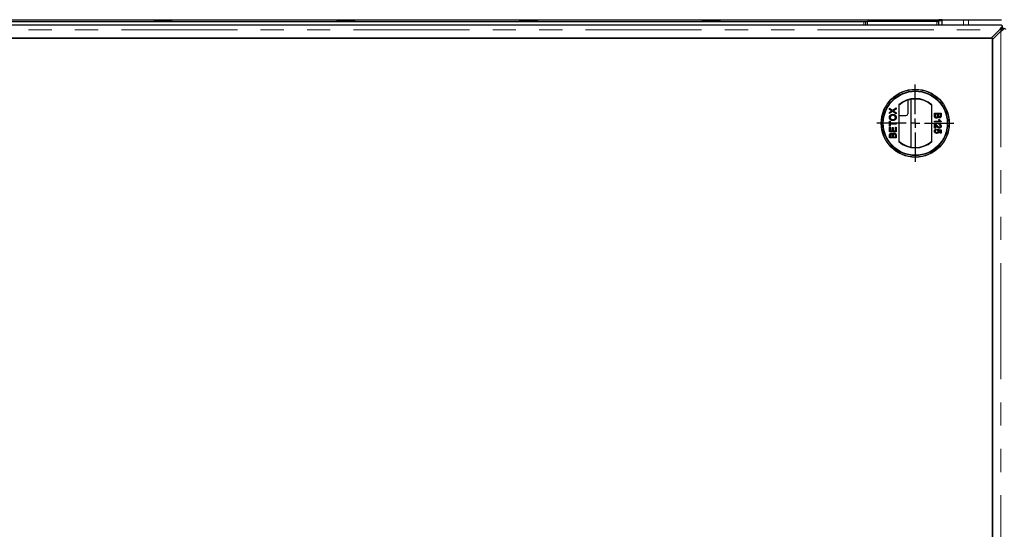
# Model space of a CAD drawing. Units: millimetres. Extents: x 530 to 4748, y 315 to 4257.
# Drawn here: x 1369 to 1908, y 1515 to 1794 of the extents above; entities that cross this region are included whole.
import ezdxf

# ---------------------------------------------------------------- set-up
doc = ezdxf.new("R2010")
doc.units = ezdxf.units.MM
doc.header["$LTSCALE"] = 10
doc.linetypes.add('PHANTOM', pattern=[12.7, 6.35, -1.27, 1.27, -1.27, 1.27, -1.27])
doc.layers.add('O-TEKST', color=7, linetype='Continuous')

# ---------------------------------------------------------------- blocks, each defined once
blk = doc.blocks.new('SW_CENTERMARKSYMBOL_1')
at = {"layer": 'O-TEKST', "color": 0}
for p, q in [((0, 5), (0, 21.11)), ((-5, 0), (-21.11, 0)), ((0, 0), (-2.5, 0)), ((0, 0), (0, 2.5)), ((0, 0), (0, -2.5)), ((0, 0), (2.5, 0)), ((5, 0), (21.11, 0)), ((0, -5), (0, -21.11))]:
    blk.add_line(p, q, dxfattribs=at)

msp = doc.modelspace()

# ---------------------------------------------------------------- linework, layer by layer
at = {"color": 7, "linetype": 'Continuous', "lineweight": 25}
for p, q in [((788.31, 1794.14), (1906.06, 1794.14)), ((1906.06, 1791.13), (788.31, 1791.13)), ((863.68, 1793.13), (1830.68, 1793.13)), ((1452.28, 1793.23), (1442.08, 1793.23)), ((1442.08, 1793.23), (1442.08, 1793.13)), ((1452.28, 1793.13), (1452.28, 1793.23)), ((1552.28, 1793.23), (1542.08, 1793.23)), ((1542.08, 1793.23), (1542.08, 1793.13)), ((1552.28, 1793.13), (1552.28, 1793.23)), ((1652.28, 1793.23), (1642.08, 1793.23)), ((1642.08, 1793.23), (1642.08, 1793.13)), ((1652.28, 1793.13), (1652.28, 1793.23)), ((1752.28, 1793.23), (1742.08, 1793.23)), ((1742.08, 1793.23), (1742.08, 1793.13)), ((1752.28, 1793.13), (1752.28, 1793.23)), ((1830.68, 1793.13), (1831.68, 1793.13)), ((1831.68, 1791.13), (1831.68, 1793.13)), ((1831.68, 1793.13), (1832.68, 1793.13)), ((1870.68, 1793.13), (1832.68, 1793.13)), ((1870.68, 1793.23), (1835.68, 1793.23)), ((1835.68, 1793.23), (1835.68, 1793.13)), ((1856.56, 1793.23), (1856.56, 1793.13)), ((1856.68, 1793.23), (1856.68, 1793.13)), ((1870.68, 1793.13), (1871.68, 1793.13)), ((1871.48, 1793.63), (1873.56, 1793.63)), ((1873.56, 1794.13), (1871.68, 1794.13)), ((1871.68, 1791.13), (1871.68, 1793.13)), ((1873.56, 1791.13), (1873.56, 1794.14)), ((1906.43, 1790.49), (1906.43, 1789.37)), ((1907.54, 1789.38), (1906.43, 1789.38)), ((794.01, 1784.03), (1900.36, 1784.03)), ((1901.08, 1784.03), (843.29, 1784.03)), ((1900.36, 1784.03), (1904.96, 1788.63)), ((1905.68, 1787.91), (1901.08, 1783.31)), ((1901.08, 1287.24), (1901.08, 1784.03)), ((1901.08, 1783.31), (1901.08, 1237.96)), ((1844.74, 1745.68), (1846.41, 1744.54)), ((1844.74, 1745.07), (1844.74, 1745.68)), ((1846.41, 1744.54), (1848.34, 1745.87)), ((1848.34, 1745.87), (1848.34, 1745.26)), ((1849.84, 1747.54), (1849.84, 1727.42)), ((1854.68, 1750.06), (1854.68, 1742.63)), ((1856.56, 1724.43), (1856.56, 1750.53)), ((1867.84, 1727.42), (1867.84, 1747.54)), ((1845.65, 1744.44), (1844.74, 1745.07)), ((1844.74, 1743.39), (1845.65, 1744.02)), ((1846.4, 1743.93), (1844.74, 1742.78)), ((1844.74, 1742.78), (1844.74, 1743.39)), ((1848.34, 1742.6), (1846.4, 1743.93)), ((1848.34, 1745.26), (1847.07, 1744.38)), ((1847.1, 1744.07), (1848.34, 1743.21)), ((1848.34, 1743.21), (1848.34, 1742.6)), ((1849.84, 1741.63), (1853.68, 1741.63)), ((1869.37, 1741.56), (1869.37, 1742.91)), ((1869.37, 1742.91), (1872.96, 1742.91)), ((1871.03, 1742.4), (1869.78, 1742.4)), ((1869.78, 1742.4), (1869.78, 1741.55)), ((1871.03, 1741.61), (1871.03, 1742.4)), ((1871.44, 1742.4), (1871.44, 1741.66)), ((1872.55, 1742.4), (1871.44, 1742.4)), ((1872.55, 1741.72), (1872.55, 1742.4)), ((1872.96, 1742.91), (1872.96, 1741.56)), ((1844.74, 1735.8), (1844.74, 1738.61)), ((1844.74, 1738.61), (1845.16, 1738.61)), ((1845.16, 1735.8), (1844.74, 1735.8)), ((1844.74, 1732.76), (1844.74, 1735.29)), ((1844.74, 1735.29), (1845.16, 1735.29)), ((1845.16, 1738.61), (1845.16, 1737.46)), ((1845.16, 1737.46), (1848.34, 1737.46)), ((1845.16, 1736.95), (1845.16, 1735.8)), ((1848.34, 1736.95), (1845.16, 1736.95)), ((1845.16, 1735.29), (1845.16, 1733.26)), ((1846.26, 1735.15), (1846.68, 1735.15)), ((1846.26, 1733.26), (1846.26, 1735.15)), ((1846.68, 1735.15), (1846.68, 1733.26)), ((1847.92, 1733.26), (1847.92, 1735.38)), ((1847.92, 1735.38), (1848.34, 1735.38)), ((1848.34, 1737.46), (1848.34, 1736.95)), ((1848.34, 1735.38), (1848.34, 1732.76)), ((1869.37, 1738.62), (1872.17, 1738.62)), ((1869.37, 1738.16), (1869.37, 1738.62)), ((1872.96, 1738.16), (1869.37, 1738.16)), ((1869.37, 1734.75), (1869.37, 1737.1)), ((1869.83, 1736.51), (1869.83, 1734.75)), ((1871.64, 1739.45), (1872.06, 1739.45)), ((1871.9, 1736.59), (1871.95, 1737.06)), ((1872.96, 1738.46), (1872.96, 1738.16)), ((1848.34, 1732.76), (1844.74, 1732.76)), ((1844.74, 1729.44), (1844.74, 1730.78)), ((1845.16, 1733.26), (1846.26, 1733.26)), ((1845.16, 1730.63), (1845.16, 1729.94)), ((1845.16, 1729.94), (1846.26, 1729.94)), ((1846.26, 1729.94), (1846.26, 1730.68)), ((1846.68, 1733.26), (1847.92, 1733.26)), ((1846.68, 1730.74), (1846.68, 1729.94)), ((1846.68, 1729.94), (1847.92, 1729.94)), ((1847.92, 1729.94), (1847.92, 1730.79)), ((1848.34, 1730.79), (1848.34, 1729.44)), ((1869.83, 1734.75), (1869.37, 1734.75)), ((1870.34, 1734.24), (1870.38, 1733.78)), ((1871.03, 1733.74), (1871.07, 1734.2)), ((1871.07, 1734.2), (1872.92, 1733.83)), ((1872.46, 1733.45), (1871.53, 1733.64)), ((1872.46, 1732.12), (1872.46, 1733.45)), ((1872.92, 1732.12), (1872.46, 1732.12)), ((1872.92, 1733.83), (1872.92, 1732.12)), ((1848.34, 1729.44), (1844.74, 1729.44))]:
    msp.add_line(p, q, dxfattribs=at)
at = {"color": 1, "linetype": 'PHANTOM', "lineweight": 18}
for p, q in [((1830.68, 1791.13), (1830.68, 1793.13)), ((1832.68, 1791.13), (1832.68, 1793.13)), ((1870.68, 1791.13), (1870.68, 1793.13)), ((1885.15, 1791.13), (1885.15, 1794.14)), ((1887.87, 1794.14), (1887.87, 1791.13)), ((789.41, 1788.63), (1904.96, 1788.63)), ((1905.68, 1787.91), (1905.68, 1233.36))]:
    msp.add_line(p, q, dxfattribs=at)
at = {"color": 7, "linetype": 'Continuous', "lineweight": 25}
for radius in [18.61, 18.5, 17.7, 17.5]:
    msp.add_circle((1858.84, 1737.48), radius, dxfattribs=at)
for centre, radius, start, end in [((1870.68, 1794.23), 1, 270, 354.8215), ((1858.84, 1737.48), 13.5, 48.1897, 131.8103), ((1858.84, 1737.48), 13.25, 47.2153, 132.7847), ((1853.68, 1742.63), 1, 270, 0), ((1858.84, 1737.48), 13.25, 227.2153, 312.7847), ((1858.84, 1737.48), 13.5, 228.1897, 311.8103)]:
    msp.add_arc(centre, radius, start, end, dxfattribs=at)
for points, knots in [([(1906.43, 1790.49), (1906.19, 1790.26), (1905.94, 1789.97), (1905.45, 1789.33), (1905.21, 1788.98), (1904.96, 1788.63)], [0, 0, 0, 0, 0.5, 0.5, 1, 1, 1, 1]), ([(1906.43, 1789.37), (1906.19, 1789.28), (1905.94, 1789.17), (1905.45, 1788.91), (1905.21, 1788.77), (1904.96, 1788.63)], [0, 0, 0, 0, 0.5, 0.5, 1, 1, 1, 1]), ([(1905.68, 1787.91), (1905.82, 1788.16), (1905.96, 1788.4), (1906.22, 1788.89), (1906.33, 1789.14), (1906.43, 1789.38)], [0, 0, 0, 0, 0.5, 0.5, 1, 1, 1, 1]), ([(1905.68, 1787.91), (1906.03, 1788.16), (1906.38, 1788.4), (1907.02, 1788.89), (1907.31, 1789.14), (1907.54, 1789.38)], [0, 0, 0, 0, 0.5, 0.5, 1, 1, 1, 1]), ([(1906.06, 1791.11), (1906.09, 1791.11), (1906.17, 1791.1), (1906.3, 1790.89), (1906.39, 1790.63), (1906.43, 1790.49)], [0, 0, 0, 0, 0.272937, 0.6364687, 1, 1, 1, 1]), ([(1907.54, 1789.38), (1907.68, 1789.34), (1907.94, 1789.25), (1908.15, 1789.12), (1908.16, 1789.04), (1908.16, 1789.01)], [0, 0, 0, 0, 0.363532, 0.727063, 1, 1, 1, 1]), ([(1844.7, 1740.64), (1844.7, 1740.68), (1844.7, 1740.76), (1844.71, 1740.88), (1844.73, 1741), (1844.75, 1741.11), (1844.79, 1741.22), (1844.83, 1741.33), (1844.88, 1741.43), (1844.93, 1741.53), (1844.99, 1741.63), (1845.06, 1741.72), (1845.13, 1741.8), (1845.21, 1741.88), (1845.3, 1741.95), (1845.39, 1742.02), (1845.49, 1742.08), (1845.59, 1742.14), (1845.7, 1742.19), (1845.81, 1742.23), (1845.92, 1742.26), (1846.04, 1742.29), (1846.16, 1742.32), (1846.29, 1742.33), (1846.42, 1742.34), (1846.5, 1742.34), (1846.55, 1742.34)], [0, 0, 0, 0, 0.043093, 0.085576, 0.126892, 0.167946, 0.208423, 0.248994, 0.289136, 0.32986, 0.370443, 0.410306, 0.449869, 0.489519, 0.528942, 0.569062, 0.609508, 0.650559, 0.692304, 0.734247, 0.776486, 0.819573, 0.863115, 0.90785, 0.95334, 1, 1, 1, 1]), ([(1846.59, 1738.93), (1846.52, 1738.93), (1846.38, 1738.94), (1846.17, 1738.96), (1845.98, 1739), (1845.8, 1739.05), (1845.63, 1739.12), (1845.47, 1739.2), (1845.33, 1739.3), (1845.2, 1739.41), (1845.08, 1739.53), (1844.98, 1739.66), (1844.89, 1739.81), (1844.82, 1739.96), (1844.76, 1740.11), (1844.73, 1740.28), (1844.7, 1740.46), (1844.7, 1740.58), (1844.7, 1740.64)], [0, 0, 0, 0, 0.075226, 0.146575, 0.2145, 0.27953, 0.342403, 0.403496, 0.463762, 0.523864, 0.583252, 0.641302, 0.698898, 0.756295, 0.814628, 0.874325, 0.935783, 1, 1, 1, 1]), ([(1846.54, 1741.84), (1846.51, 1741.84), (1846.44, 1741.84), (1846.33, 1741.83), (1846.23, 1741.82), (1846.14, 1741.8), (1846.05, 1741.78), (1845.96, 1741.76), (1845.87, 1741.73), (1845.79, 1741.69), (1845.71, 1741.66), (1845.64, 1741.61), (1845.57, 1741.57), (1845.5, 1741.52), (1845.44, 1741.46), (1845.39, 1741.4), (1845.33, 1741.34), (1845.29, 1741.27), (1845.25, 1741.2), (1845.21, 1741.13), (1845.18, 1741.05), (1845.16, 1740.97), (1845.14, 1740.89), (1845.12, 1740.81), (1845.11, 1740.73), (1845.11, 1740.67), (1845.11, 1740.64)], [0, 0, 0, 0, 0.050845, 0.09974, 0.14742, 0.194062, 0.239142, 0.283305, 0.326537, 0.368891, 0.410522, 0.450995, 0.490817, 0.529979, 0.569119, 0.607756, 0.646593, 0.685848, 0.724962, 0.763672, 0.802197, 0.84076, 0.879664, 0.919081, 0.959103, 1, 1, 1, 1]), ([(1845.11, 1740.64), (1845.11, 1740.6), (1845.11, 1740.52), (1845.13, 1740.41), (1845.16, 1740.29), (1845.2, 1740.18), (1845.24, 1740.08), (1845.3, 1739.98), (1845.37, 1739.88), (1845.45, 1739.79), (1845.54, 1739.71), (1845.65, 1739.64), (1845.78, 1739.58), (1845.91, 1739.53), (1846.06, 1739.49), (1846.23, 1739.46), (1846.41, 1739.44), (1846.53, 1739.44), (1846.59, 1739.44)], [0, 0, 0, 0, 0.0559449, 0.1103855, 0.164053, 0.2168743, 0.2695782, 0.3229872, 0.3775619, 0.4334315, 0.4909058, 0.5506106, 0.6131047, 0.6798507, 0.7513499, 0.8282557, 0.9107922, 1, 1, 1, 1]), ([(1846, 1744.21), (1845.97, 1744.22), (1845.92, 1744.25), (1845.85, 1744.31), (1845.75, 1744.37), (1845.69, 1744.42), (1845.65, 1744.44)], [0, 0, 0, 0, 0.195959, 0.429465, 0.696675, 1, 1, 1, 1]), ([(1845.65, 1744.02), (1845.68, 1744.03), (1845.72, 1744.06), (1845.78, 1744.1), (1845.83, 1744.14), (1845.88, 1744.16), (1845.92, 1744.18), (1845.95, 1744.2), (1845.98, 1744.21), (1845.99, 1744.21), (1846, 1744.21)], [0, 0, 0, 0, 0.209547, 0.393222, 0.554173, 0.690996, 0.802272, 0.889947, 0.956057, 1, 1, 1, 1]), ([(1847.97, 1740.64), (1847.97, 1740.68), (1847.97, 1740.76), (1847.95, 1740.89), (1847.92, 1741), (1847.88, 1741.11), (1847.83, 1741.22), (1847.76, 1741.32), (1847.69, 1741.41), (1847.6, 1741.5), (1847.5, 1741.58), (1847.39, 1741.65), (1847.27, 1741.71), (1847.15, 1741.76), (1847.01, 1741.79), (1846.86, 1741.82), (1846.71, 1741.83), (1846.6, 1741.84), (1846.54, 1741.84)], [0, 0, 0, 0, 0.061055, 0.119545, 0.176806, 0.232956, 0.288583, 0.344667, 0.401662, 0.46054, 0.520477, 0.581213, 0.643431, 0.707961, 0.775371, 0.846414, 0.921152, 1, 1, 1, 1]), ([(1846.55, 1742.34), (1846.59, 1742.34), (1846.68, 1742.34), (1846.81, 1742.33), (1846.94, 1742.31), (1847.06, 1742.29), (1847.18, 1742.26), (1847.3, 1742.22), (1847.41, 1742.18), (1847.52, 1742.13), (1847.62, 1742.07), (1847.72, 1742.01), (1847.81, 1741.94), (1847.89, 1741.86), (1847.97, 1741.78), (1848.04, 1741.69), (1848.11, 1741.6), (1848.16, 1741.5), (1848.22, 1741.4), (1848.26, 1741.3), (1848.3, 1741.19), (1848.33, 1741.09), (1848.35, 1740.98), (1848.37, 1740.87), (1848.38, 1740.75), (1848.38, 1740.68), (1848.38, 1740.64)], [0, 0, 0, 0, 0.047562, 0.093968, 0.13912, 0.183638, 0.227471, 0.270719, 0.31363, 0.356282, 0.398391, 0.439584, 0.480075, 0.51992, 0.559692, 0.599296, 0.639085, 0.679548, 0.720018, 0.759859, 0.799476, 0.839189, 0.878949, 0.918789, 0.959081, 1, 1, 1, 1]), ([(1846.59, 1739.44), (1846.65, 1739.44), (1846.75, 1739.44), (1846.89, 1739.46), (1847.03, 1739.49), (1847.16, 1739.52), (1847.29, 1739.57), (1847.4, 1739.63), (1847.51, 1739.7), (1847.6, 1739.78), (1847.69, 1739.87), (1847.76, 1739.96), (1847.83, 1740.06), (1847.88, 1740.16), (1847.92, 1740.27), (1847.95, 1740.39), (1847.97, 1740.51), (1847.97, 1740.59), (1847.97, 1740.64)], [0, 0, 0, 0, 0.0759644, 0.1481252, 0.2172006, 0.2832999, 0.3472019, 0.4092995, 0.4704256, 0.5315881, 0.5917392, 0.6502577, 0.707303, 0.7642085, 0.8211475, 0.8791188, 0.9384228, 1, 1, 1, 1]), ([(1848.38, 1740.64), (1848.38, 1740.6), (1848.38, 1740.52), (1848.37, 1740.39), (1848.35, 1740.28), (1848.33, 1740.16), (1848.29, 1740.05), (1848.25, 1739.94), (1848.2, 1739.84), (1848.14, 1739.74), (1848.08, 1739.64), (1848.01, 1739.55), (1847.94, 1739.47), (1847.85, 1739.39), (1847.77, 1739.32), (1847.68, 1739.25), (1847.58, 1739.19), (1847.48, 1739.14), (1847.37, 1739.09), (1847.26, 1739.05), (1847.16, 1739.01), (1847.05, 1738.98), (1846.93, 1738.96), (1846.82, 1738.95), (1846.7, 1738.93), (1846.63, 1738.93), (1846.59, 1738.93)], [0, 0, 0, 0, 0.0447, 0.08854, 0.131461, 0.173811, 0.215715, 0.257251, 0.298966, 0.340725, 0.382154, 0.423097, 0.463591, 0.504009, 0.544556, 0.584932, 0.626236, 0.667954, 0.70992, 0.751363, 0.792602, 0.833936, 0.874998, 0.916439, 0.957903, 1, 1, 1, 1]), ([(1847.07, 1744.38), (1847.03, 1744.36), (1846.96, 1744.31), (1846.89, 1744.26), (1846.85, 1744.23)], [0, 0, 0, 0, 0.505782, 1, 1, 1, 1]), ([(1846.85, 1744.23), (1846.88, 1744.22), (1846.93, 1744.18), (1847, 1744.14), (1847.05, 1744.1), (1847.09, 1744.08), (1847.1, 1744.07)], [0, 0, 0, 0, 0.326889, 0.601754, 0.825221, 1, 1, 1, 1]), ([(1870.4, 1740.24), (1870.36, 1740.24), (1870.28, 1740.24), (1870.16, 1740.26), (1870.04, 1740.29), (1869.93, 1740.34), (1869.83, 1740.39), (1869.74, 1740.46), (1869.67, 1740.53), (1869.6, 1740.6), (1869.55, 1740.68), (1869.5, 1740.78), (1869.46, 1740.88), (1869.43, 1740.99), (1869.4, 1741.12), (1869.38, 1741.25), (1869.37, 1741.4), (1869.37, 1741.51), (1869.37, 1741.56)], [0, 0, 0, 0, 0.064271, 0.127392, 0.189157, 0.251421, 0.311743, 0.368714, 0.422453, 0.473845, 0.525571, 0.579606, 0.637234, 0.698274, 0.764248, 0.836274, 0.914656, 1, 1, 1, 1]), ([(1869.78, 1741.55), (1869.78, 1741.52), (1869.78, 1741.46), (1869.79, 1741.37), (1869.79, 1741.3), (1869.8, 1741.26), (1869.8, 1741.25)], [0, 0, 0, 0, 0.329301, 0.605126, 0.827591, 1, 1, 1, 1]), ([(1869.8, 1741.25), (1869.81, 1741.22), (1869.82, 1741.17), (1869.84, 1741.1), (1869.86, 1741.04), (1869.9, 1740.98), (1869.94, 1740.93), (1869.98, 1740.89), (1870.04, 1740.85), (1870.1, 1740.81), (1870.17, 1740.78), (1870.24, 1740.76), (1870.32, 1740.75), (1870.38, 1740.74), (1870.41, 1740.74)], [0, 0, 0, 0, 0.0889749, 0.1722784, 0.2503231, 0.3246696, 0.3978621, 0.4733218, 0.5518503, 0.6354993, 0.7217537, 0.8103843, 0.9031709, 1, 1, 1, 1]), ([(1871.26, 1740.91), (1871.25, 1740.89), (1871.23, 1740.84), (1871.2, 1740.76), (1871.17, 1740.69), (1871.13, 1740.63), (1871.09, 1740.56), (1871.04, 1740.51), (1870.99, 1740.46), (1870.94, 1740.41), (1870.88, 1740.37), (1870.82, 1740.33), (1870.75, 1740.3), (1870.69, 1740.28), (1870.62, 1740.26), (1870.55, 1740.25), (1870.47, 1740.24), (1870.42, 1740.24), (1870.4, 1740.24)], [0, 0, 0, 0, 0.070457, 0.137942, 0.203557, 0.267663, 0.330151, 0.391492, 0.452186, 0.51267, 0.572963, 0.632995, 0.692353, 0.751489, 0.81161, 0.872975, 0.935427, 1, 1, 1, 1]), ([(1870.41, 1740.74), (1870.44, 1740.74), (1870.5, 1740.75), (1870.59, 1740.77), (1870.68, 1740.8), (1870.76, 1740.84), (1870.83, 1740.89), (1870.89, 1740.95), (1870.93, 1741.03), (1870.97, 1741.11), (1871, 1741.21), (1871.01, 1741.33), (1871.03, 1741.46), (1871.03, 1741.56), (1871.03, 1741.61)], [0, 0, 0, 0, 0.080131, 0.156263, 0.229379, 0.30228, 0.373216, 0.442733, 0.513378, 0.586596, 0.668361, 0.763704, 0.874096, 1, 1, 1, 1]), ([(1872.03, 1740.37), (1871.99, 1740.38), (1871.92, 1740.38), (1871.8, 1740.41), (1871.69, 1740.45), (1871.59, 1740.51), (1871.49, 1740.58), (1871.4, 1740.68), (1871.32, 1740.79), (1871.28, 1740.87), (1871.26, 1740.91)], [0, 0, 0, 0, 0.115849, 0.230582, 0.347374, 0.46765, 0.592279, 0.719954, 0.855592, 1, 1, 1, 1]), ([(1871.44, 1741.66), (1871.44, 1741.64), (1871.44, 1741.59), (1871.45, 1741.52), (1871.45, 1741.46), (1871.45, 1741.41), (1871.46, 1741.35), (1871.47, 1741.31), (1871.47, 1741.27), (1871.48, 1741.24), (1871.49, 1741.23)], [0, 0, 0, 0, 0.1669802, 0.3208066, 0.4631345, 0.5942481, 0.7123672, 0.819455, 0.9157523, 1, 1, 1, 1]), ([(1871.49, 1741.23), (1871.49, 1741.2), (1871.51, 1741.15), (1871.56, 1741.08), (1871.61, 1741.02), (1871.67, 1740.97), (1871.74, 1740.93), (1871.81, 1740.9), (1871.9, 1740.89), (1871.96, 1740.88), (1871.99, 1740.88)], [0, 0, 0, 0, 0.13237, 0.255182, 0.373704, 0.489987, 0.607783, 0.73005, 0.860004, 1, 1, 1, 1]), ([(1871.99, 1740.88), (1872.02, 1740.88), (1872.07, 1740.88), (1872.16, 1740.9), (1872.24, 1740.93), (1872.31, 1740.96), (1872.37, 1741.01), (1872.43, 1741.06), (1872.47, 1741.13), (1872.5, 1741.19), (1872.51, 1741.24), (1872.52, 1741.29), (1872.53, 1741.34), (1872.54, 1741.41), (1872.54, 1741.47), (1872.55, 1741.55), (1872.55, 1741.63), (1872.55, 1741.69), (1872.55, 1741.72)], [0, 0, 0, 0, 0.076004, 0.148124, 0.218355, 0.287329, 0.354097, 0.418659, 0.483679, 0.550267, 0.586962, 0.629188, 0.677265, 0.730065, 0.78888, 0.853763, 0.924116, 1, 1, 1, 1]), ([(1872.96, 1741.56), (1872.96, 1741.53), (1872.96, 1741.47), (1872.96, 1741.37), (1872.95, 1741.28), (1872.94, 1741.2), (1872.92, 1741.12), (1872.9, 1741.04), (1872.88, 1740.97), (1872.85, 1740.89), (1872.79, 1740.79), (1872.72, 1740.68), (1872.62, 1740.59), (1872.51, 1740.51), (1872.4, 1740.45), (1872.28, 1740.41), (1872.16, 1740.38), (1872.07, 1740.38), (1872.03, 1740.37)], [0, 0, 0, 0, 0.0587187, 0.1145768, 0.1676186, 0.217917, 0.2657147, 0.3109955, 0.3536069, 0.3945507, 0.4725939, 0.548963, 0.6248362, 0.7023197, 0.7797916, 0.8540967, 0.9271719, 1, 1, 1, 1]), ([(1869.37, 1737.1), (1869.4, 1737.1), (1869.45, 1737.1), (1869.53, 1737.09), (1869.61, 1737.08), (1869.66, 1737.06), (1869.69, 1737.05)], [0, 0, 0, 0, 0.25265, 0.50225, 0.7504, 1, 1, 1, 1]), ([(1869.69, 1737.05), (1869.73, 1737.04), (1869.82, 1737.01), (1869.94, 1736.94), (1870.06, 1736.87), (1870.16, 1736.8), (1870.24, 1736.73), (1870.31, 1736.68), (1870.37, 1736.62), (1870.44, 1736.55), (1870.5, 1736.48), (1870.57, 1736.4), (1870.64, 1736.31), (1870.69, 1736.25), (1870.71, 1736.22)], [0, 0, 0, 0, 0.1003902, 0.2039291, 0.3106719, 0.4221454, 0.4806748, 0.5432288, 0.6094915, 0.679548, 0.7538362, 0.8316372, 0.9138109, 1, 1, 1, 1]), ([(1870.5, 1735.79), (1870.47, 1735.83), (1870.42, 1735.89), (1870.35, 1735.97), (1870.29, 1736.05), (1870.23, 1736.12), (1870.18, 1736.18), (1870.13, 1736.23), (1870.09, 1736.27), (1870.03, 1736.34), (1869.95, 1736.42), (1869.87, 1736.48), (1869.83, 1736.51)], [0, 0, 0, 0, 0.124207, 0.237314, 0.339514, 0.431278, 0.511484, 0.581737, 0.640524, 0.68834, 0.850904, 1, 1, 1, 1]), ([(1871.97, 1734.8), (1871.94, 1734.8), (1871.86, 1734.8), (1871.76, 1734.82), (1871.65, 1734.84), (1871.55, 1734.88), (1871.44, 1734.92), (1871.33, 1734.99), (1871.22, 1735.06), (1871.13, 1735.13), (1871.05, 1735.2), (1870.99, 1735.26), (1870.92, 1735.33), (1870.84, 1735.41), (1870.76, 1735.49), (1870.68, 1735.58), (1870.59, 1735.69), (1870.53, 1735.76), (1870.5, 1735.79)], [0, 0, 0, 0, 0.057947, 0.116023, 0.174833, 0.234323, 0.296827, 0.364064, 0.436198, 0.51396, 0.556678, 0.60456, 0.65766, 0.715738, 0.77883, 0.847495, 0.921225, 1, 1, 1, 1]), ([(1870.71, 1736.22), (1870.75, 1736.18), (1870.83, 1736.09), (1870.94, 1735.96), (1871.04, 1735.85), (1871.14, 1735.75), (1871.23, 1735.66), (1871.31, 1735.58), (1871.39, 1735.51), (1871.46, 1735.45), (1871.52, 1735.41), (1871.59, 1735.37), (1871.65, 1735.33), (1871.72, 1735.31), (1871.78, 1735.28), (1871.84, 1735.27), (1871.91, 1735.26), (1871.95, 1735.26), (1871.97, 1735.26)], [0, 0, 0, 0, 0.111407, 0.214521, 0.30941, 0.396078, 0.474273, 0.544361, 0.606405, 0.660566, 0.709777, 0.756056, 0.800765, 0.843164, 0.88429, 0.923449, 0.96236, 1, 1, 1, 1]), ([(1872.17, 1738.62), (1872.14, 1738.65), (1872.09, 1738.7), (1872.02, 1738.8), (1871.94, 1738.9), (1871.87, 1739.02), (1871.8, 1739.13), (1871.74, 1739.24), (1871.68, 1739.35), (1871.65, 1739.42), (1871.64, 1739.45)], [0, 0, 0, 0, 0.111676, 0.232107, 0.362335, 0.502156, 0.641506, 0.771086, 0.890156, 1, 1, 1, 1]), ([(1872.55, 1735.91), (1872.55, 1735.94), (1872.55, 1735.99), (1872.54, 1736.06), (1872.53, 1736.13), (1872.51, 1736.19), (1872.48, 1736.25), (1872.45, 1736.31), (1872.42, 1736.36), (1872.38, 1736.41), (1872.33, 1736.45), (1872.29, 1736.49), (1872.23, 1736.52), (1872.17, 1736.55), (1872.11, 1736.57), (1872.05, 1736.58), (1871.98, 1736.59), (1871.93, 1736.59), (1871.9, 1736.59)], [0, 0, 0, 0, 0.070675, 0.138316, 0.203308, 0.26562, 0.327157, 0.386079, 0.445407, 0.504704, 0.563293, 0.621839, 0.680302, 0.739874, 0.800861, 0.864281, 0.930652, 1, 1, 1, 1]), ([(1871.95, 1737.06), (1871.99, 1737.05), (1872.07, 1737.04), (1872.18, 1737.02), (1872.29, 1736.99), (1872.39, 1736.95), (1872.48, 1736.9), (1872.56, 1736.85), (1872.64, 1736.78), (1872.71, 1736.71), (1872.77, 1736.63), (1872.82, 1736.55), (1872.86, 1736.46), (1872.9, 1736.36), (1872.93, 1736.25), (1872.95, 1736.14), (1872.96, 1736.02), (1872.96, 1735.94), (1872.96, 1735.9)], [0, 0, 0, 0, 0.070671, 0.137484, 0.20146, 0.262852, 0.322529, 0.380712, 0.438513, 0.495777, 0.553513, 0.611372, 0.670665, 0.731604, 0.794197, 0.859454, 0.928212, 1, 1, 1, 1]), ([(1871.97, 1735.26), (1871.99, 1735.26), (1872.03, 1735.26), (1872.08, 1735.27), (1872.14, 1735.28), (1872.19, 1735.3), (1872.24, 1735.33), (1872.29, 1735.36), (1872.34, 1735.4), (1872.38, 1735.44), (1872.42, 1735.49), (1872.46, 1735.54), (1872.48, 1735.59), (1872.51, 1735.65), (1872.53, 1735.71), (1872.54, 1735.78), (1872.55, 1735.84), (1872.55, 1735.89), (1872.55, 1735.91)], [0, 0, 0, 0, 0.061748, 0.121147, 0.179381, 0.23679, 0.294256, 0.353112, 0.413201, 0.474989, 0.537509, 0.60003, 0.662442, 0.725307, 0.790363, 0.857756, 0.927248, 1, 1, 1, 1]), ([(1872.96, 1735.9), (1872.96, 1735.86), (1872.96, 1735.78), (1872.95, 1735.66), (1872.93, 1735.55), (1872.89, 1735.45), (1872.85, 1735.35), (1872.8, 1735.26), (1872.75, 1735.17), (1872.68, 1735.09), (1872.61, 1735.02), (1872.53, 1734.96), (1872.45, 1734.91), (1872.36, 1734.87), (1872.27, 1734.84), (1872.17, 1734.81), (1872.07, 1734.8), (1872.01, 1734.8), (1871.97, 1734.8)], [0, 0, 0, 0, 0.074713, 0.145542, 0.213343, 0.27862, 0.342101, 0.403898, 0.465072, 0.526587, 0.58734, 0.646393, 0.704359, 0.762074, 0.819414, 0.878037, 0.937794, 1, 1, 1, 1]), ([(1872.06, 1739.45), (1872.09, 1739.4), (1872.15, 1739.28), (1872.25, 1739.12), (1872.36, 1738.97), (1872.48, 1738.84), (1872.6, 1738.71), (1872.72, 1738.61), (1872.84, 1738.52), (1872.92, 1738.48), (1872.96, 1738.46)], [0, 0, 0, 0, 0.14267, 0.281194, 0.417328, 0.551215, 0.678738, 0.795014, 0.90199, 1, 1, 1, 1]), ([(1844.74, 1730.78), (1844.74, 1730.82), (1844.74, 1730.88), (1844.75, 1730.98), (1844.76, 1731.07), (1844.77, 1731.15), (1844.79, 1731.23), (1844.8, 1731.31), (1844.83, 1731.38), (1844.86, 1731.46), (1844.91, 1731.56), (1844.99, 1731.67), (1845.08, 1731.76), (1845.19, 1731.83), (1845.31, 1731.89), (1845.43, 1731.94), (1845.55, 1731.97), (1845.63, 1731.97), (1845.67, 1731.97)], [0, 0, 0, 0, 0.058719, 0.114577, 0.167619, 0.217917, 0.265715, 0.310995, 0.353607, 0.394551, 0.472594, 0.548963, 0.624836, 0.70232, 0.779792, 0.854097, 0.927172, 1, 1, 1, 1]), ([(1845.72, 1731.47), (1845.69, 1731.46), (1845.63, 1731.46), (1845.55, 1731.45), (1845.47, 1731.42), (1845.4, 1731.39), (1845.33, 1731.34), (1845.28, 1731.29), (1845.24, 1731.22), (1845.21, 1731.16), (1845.2, 1731.11), (1845.19, 1731.06), (1845.18, 1731), (1845.17, 1730.94), (1845.16, 1730.87), (1845.16, 1730.8), (1845.16, 1730.72), (1845.16, 1730.66), (1845.16, 1730.63)], [0, 0, 0, 0, 0.076004, 0.148124, 0.218355, 0.287329, 0.354097, 0.418659, 0.483679, 0.550267, 0.586962, 0.629188, 0.677265, 0.730065, 0.78888, 0.853763, 0.924116, 1, 1, 1, 1]), ([(1845.67, 1731.97), (1845.71, 1731.97), (1845.79, 1731.97), (1845.9, 1731.94), (1846.01, 1731.9), (1846.12, 1731.84), (1846.22, 1731.76), (1846.31, 1731.67), (1846.38, 1731.56), (1846.43, 1731.48), (1846.45, 1731.43)], [0, 0, 0, 0, 0.115849, 0.230582, 0.347374, 0.46765, 0.592279, 0.719954, 0.855592, 1, 1, 1, 1]), ([(1846.22, 1731.12), (1846.21, 1731.14), (1846.19, 1731.2), (1846.15, 1731.27), (1846.1, 1731.33), (1846.04, 1731.38), (1845.97, 1731.42), (1845.89, 1731.45), (1845.81, 1731.46), (1845.75, 1731.46), (1845.72, 1731.47)], [0, 0, 0, 0, 0.13237, 0.255182, 0.373704, 0.489987, 0.607783, 0.73005, 0.860004, 1, 1, 1, 1]), ([(1846.26, 1730.68), (1846.26, 1730.71), (1846.26, 1730.76), (1846.26, 1730.82), (1846.26, 1730.89), (1846.25, 1730.94), (1846.25, 1730.99), (1846.24, 1731.04), (1846.23, 1731.08), (1846.22, 1731.11), (1846.22, 1731.12)], [0, 0, 0, 0, 0.16698, 0.320807, 0.463135, 0.594248, 0.712367, 0.819455, 0.915752, 1, 1, 1, 1]), ([(1846.45, 1731.43), (1846.46, 1731.46), (1846.47, 1731.51), (1846.5, 1731.59), (1846.54, 1731.66), (1846.57, 1731.72), (1846.62, 1731.78), (1846.66, 1731.84), (1846.71, 1731.89), (1846.77, 1731.94), (1846.83, 1731.98), (1846.89, 1732.01), (1846.95, 1732.04), (1847.02, 1732.07), (1847.09, 1732.09), (1847.16, 1732.1), (1847.23, 1732.11), (1847.28, 1732.11), (1847.31, 1732.11)], [0, 0, 0, 0, 0.070457, 0.137942, 0.203557, 0.267663, 0.330151, 0.391492, 0.452186, 0.51267, 0.572963, 0.632995, 0.692353, 0.751489, 0.81161, 0.872975, 0.935427, 1, 1, 1, 1]), ([(1847.3, 1731.6), (1847.27, 1731.6), (1847.2, 1731.6), (1847.11, 1731.58), (1847.03, 1731.55), (1846.95, 1731.51), (1846.88, 1731.46), (1846.82, 1731.39), (1846.77, 1731.32), (1846.74, 1731.23), (1846.71, 1731.14), (1846.69, 1731.02), (1846.68, 1730.88), (1846.68, 1730.79), (1846.68, 1730.74)], [0, 0, 0, 0, 0.080131, 0.156263, 0.229379, 0.30228, 0.373216, 0.442733, 0.513378, 0.586596, 0.668361, 0.763704, 0.874096, 1, 1, 1, 1]), ([(1847.91, 1731.1), (1847.9, 1731.13), (1847.89, 1731.18), (1847.87, 1731.24), (1847.84, 1731.31), (1847.81, 1731.36), (1847.77, 1731.41), (1847.72, 1731.46), (1847.67, 1731.5), (1847.61, 1731.54), (1847.54, 1731.57), (1847.46, 1731.59), (1847.38, 1731.6), (1847.33, 1731.6), (1847.3, 1731.6)], [0, 0, 0, 0, 0.088975, 0.172278, 0.250323, 0.32467, 0.397862, 0.473322, 0.55185, 0.635499, 0.721754, 0.810384, 0.903171, 1, 1, 1, 1]), ([(1847.31, 1732.11), (1847.35, 1732.11), (1847.43, 1732.11), (1847.55, 1732.09), (1847.66, 1732.05), (1847.77, 1732.01), (1847.87, 1731.95), (1847.96, 1731.89), (1848.04, 1731.82), (1848.1, 1731.75), (1848.16, 1731.66), (1848.21, 1731.57), (1848.25, 1731.47), (1848.28, 1731.36), (1848.31, 1731.23), (1848.32, 1731.09), (1848.34, 1730.94), (1848.34, 1730.84), (1848.34, 1730.79)], [0, 0, 0, 0, 0.064271, 0.127392, 0.189157, 0.251421, 0.311743, 0.368714, 0.422453, 0.473845, 0.525571, 0.579606, 0.637234, 0.698274, 0.764248, 0.836274, 0.914656, 1, 1, 1, 1]), ([(1847.92, 1730.79), (1847.92, 1730.83), (1847.92, 1730.89), (1847.92, 1730.98), (1847.92, 1731.04), (1847.91, 1731.08), (1847.91, 1731.1)], [0, 0, 0, 0, 0.329301, 0.605126, 0.827591, 1, 1, 1, 1]), ([(1869.32, 1733.13), (1869.32, 1733.17), (1869.32, 1733.24), (1869.34, 1733.35), (1869.36, 1733.46), (1869.39, 1733.56), (1869.43, 1733.65), (1869.48, 1733.74), (1869.53, 1733.82), (1869.6, 1733.9), (1869.67, 1733.97), (1869.75, 1734.04), (1869.83, 1734.09), (1869.92, 1734.14), (1870.02, 1734.18), (1870.12, 1734.21), (1870.23, 1734.23), (1870.3, 1734.24), (1870.34, 1734.24)], [0, 0, 0, 0, 0.069307, 0.135579, 0.199697, 0.261751, 0.32287, 0.382918, 0.443292, 0.503769, 0.564001, 0.62393, 0.683588, 0.743814, 0.805166, 0.867631, 0.932769, 1, 1, 1, 1]), ([(1869.76, 1732.21), (1869.72, 1732.24), (1869.66, 1732.3), (1869.57, 1732.39), (1869.49, 1732.5), (1869.43, 1732.61), (1869.38, 1732.73), (1869.35, 1732.85), (1869.33, 1732.99), (1869.32, 1733.08), (1869.32, 1733.13)], [0, 0, 0, 0, 0.127883, 0.25156, 0.372765, 0.493075, 0.613619, 0.737828, 0.86619, 1, 1, 1, 1]), ([(1870.38, 1733.78), (1870.36, 1733.78), (1870.31, 1733.77), (1870.23, 1733.75), (1870.16, 1733.73), (1870.1, 1733.71), (1870.04, 1733.68), (1869.99, 1733.64), (1869.94, 1733.61), (1869.9, 1733.57), (1869.86, 1733.52), (1869.83, 1733.48), (1869.8, 1733.43), (1869.78, 1733.37), (1869.76, 1733.31), (1869.75, 1733.25), (1869.74, 1733.19), (1869.74, 1733.15), (1869.74, 1733.12)], [0, 0, 0, 0, 0.077361, 0.15048, 0.219977, 0.286681, 0.349678, 0.41068, 0.469427, 0.526756, 0.583142, 0.638824, 0.695263, 0.752696, 0.810849, 0.871356, 0.934436, 1, 1, 1, 1]), ([(1869.74, 1733.12), (1869.74, 1733.1), (1869.74, 1733.04), (1869.75, 1732.96), (1869.77, 1732.89), (1869.79, 1732.82), (1869.82, 1732.76), (1869.87, 1732.7), (1869.91, 1732.64), (1869.97, 1732.59), (1870.03, 1732.55), (1870.09, 1732.51), (1870.16, 1732.47), (1870.23, 1732.45), (1870.31, 1732.43), (1870.4, 1732.41), (1870.48, 1732.4), (1870.54, 1732.4), (1870.57, 1732.4)], [0, 0, 0, 0, 0.065797, 0.128669, 0.188664, 0.247388, 0.304893, 0.361826, 0.419559, 0.478715, 0.538798, 0.598824, 0.660206, 0.722969, 0.788006, 0.855413, 0.926158, 1, 1, 1, 1]), ([(1870.6, 1731.94), (1870.56, 1731.94), (1870.48, 1731.94), (1870.37, 1731.95), (1870.25, 1731.98), (1870.15, 1732.01), (1870.04, 1732.04), (1869.94, 1732.09), (1869.85, 1732.15), (1869.79, 1732.19), (1869.76, 1732.21)], [0, 0, 0, 0, 0.1324616, 0.2616495, 0.3875467, 0.5107816, 0.6326754, 0.7546604, 0.8765228, 1, 1, 1, 1]), ([(1870.57, 1732.4), (1870.6, 1732.4), (1870.66, 1732.4), (1870.74, 1732.41), (1870.82, 1732.42), (1870.9, 1732.44), (1870.96, 1732.47), (1871.03, 1732.5), (1871.09, 1732.54), (1871.14, 1732.58), (1871.19, 1732.63), (1871.23, 1732.68), (1871.27, 1732.74), (1871.3, 1732.81), (1871.32, 1732.88), (1871.34, 1732.96), (1871.35, 1733.04), (1871.35, 1733.09), (1871.35, 1733.12)], [0, 0, 0, 0, 0.072866, 0.141887, 0.207453, 0.270438, 0.331641, 0.390108, 0.448069, 0.505503, 0.562488, 0.619084, 0.676416, 0.735452, 0.796241, 0.860406, 0.928305, 1, 1, 1, 1]), ([(1871.77, 1732.99), (1871.76, 1732.96), (1871.76, 1732.89), (1871.75, 1732.78), (1871.72, 1732.68), (1871.69, 1732.58), (1871.64, 1732.49), (1871.58, 1732.4), (1871.52, 1732.32), (1871.44, 1732.24), (1871.36, 1732.17), (1871.27, 1732.11), (1871.17, 1732.06), (1871.07, 1732.01), (1870.96, 1731.98), (1870.84, 1731.96), (1870.72, 1731.94), (1870.64, 1731.94), (1870.6, 1731.94)], [0, 0, 0, 0, 0.06199, 0.122074, 0.181354, 0.23948, 0.297801, 0.356617, 0.417012, 0.479364, 0.542216, 0.605008, 0.66703, 0.730247, 0.794197, 0.860474, 0.928586, 1, 1, 1, 1]), ([(1871.35, 1733.12), (1871.35, 1733.16), (1871.35, 1733.23), (1871.33, 1733.33), (1871.3, 1733.41), (1871.26, 1733.5), (1871.21, 1733.57), (1871.16, 1733.63), (1871.1, 1733.69), (1871.05, 1733.72), (1871.03, 1733.74)], [0, 0, 0, 0, 0.147829, 0.283503, 0.412284, 0.533686, 0.652117, 0.768711, 0.883676, 1, 1, 1, 1]), ([(1871.53, 1733.64), (1871.54, 1733.61), (1871.58, 1733.56), (1871.63, 1733.48), (1871.67, 1733.4), (1871.71, 1733.32), (1871.73, 1733.24), (1871.75, 1733.16), (1871.76, 1733.08), (1871.76, 1733.02), (1871.77, 1732.99)], [0, 0, 0, 0, 0.1367294, 0.2685149, 0.3955294, 0.52, 0.6404965, 0.7612361, 0.8801067, 1, 1, 1, 1])]:
    msp.add_open_spline(points, degree=3, knots=knots, dxfattribs=at)

# ---------------------------------------------------------------- block references
at = {"layer": 'O-TEKST', "color": 7}
msp.add_blockref('SW_CENTERMARKSYMBOL_1', (1858.84, 1737.48), dxfattribs=at)

doc.saveas('drawing.dxf')
